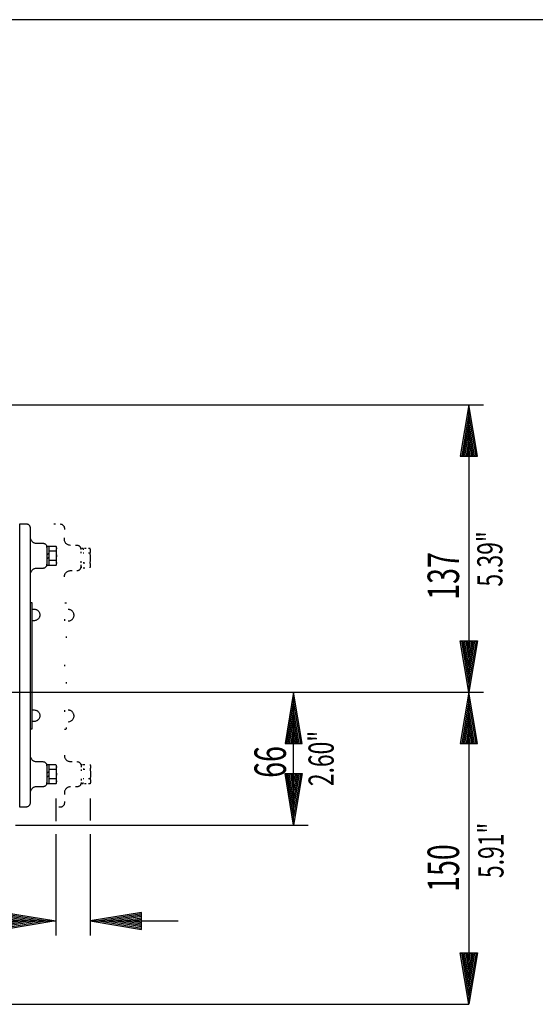
# Model space of a CAD drawing. Extents: x -3 to 211, y -2 to 299.
# Drawn here: x 89 to 124, y 225 to 292 of the extents above; entities that cross this region are included whole.
import ezdxf
from ezdxf.enums import TextEntityAlignment as Align

# ---------------------------------------------------------------- set-up
doc = ezdxf.new("R2010")
doc.units = 0
doc.header["$LTSCALE"] = 12
for name, pattern in [('L5', [0]), ('LDM', [0]), ('LEA', [0]), ('SL1', [0.25, 0, -0.25]), ('SL5', [0])]:
    doc.linetypes.add(name, pattern=pattern)
for name, color, linetype in [('10', 7, 'CONTINUOUS'), ('11', 7, 'CONTINUOUS'), ('4', 7, 'CONTINUOUS'), ('98', 7, 'CONTINUOUS')]:
    doc.layers.add(name, color=color, linetype=linetype)
doc.styles.add('TDM', font='medtext', dxfattribs={"width": 0.9, "height": 4})
doc.dimstyles.new('MEDDIM917', dxfattribs={"dimtxt": 3.5, "dimasz": 3.5, "dimexe": 0.5, "dimexo": 0.1, "dimgap": 1, "dimtad": 1, "dimlfac": 7, "dimrnd": 0.01, "dimzin": 12, "dimcen": 1.5, "dimclrd": 7, "dimclre": 7, "dimclrt": 7, "dimazin": 3, "dimtfac": 0.7, "dimtmove": 0, "dimatfit": 3})
doc.dimstyles.new('MEDDIM924', dxfattribs={"dimtxt": 3.5, "dimasz": 3.5, "dimexe": 0.5, "dimexo": 0.1, "dimgap": 1, "dimtad": 1, "dimlfac": 7, "dimrnd": 0.01, "dimzin": 12, "dimcen": 1.5, "dimclrd": 7, "dimclre": 7, "dimclrt": 7, "dimazin": 3, "dimtfac": 0.7, "dimtmove": 0, "dimatfit": 3})
doc.dimstyles.new('MEDDIM931', dxfattribs={"dimtxt": 3.5, "dimasz": 3.5, "dimexe": 0.5, "dimexo": 0.1, "dimgap": 1, "dimtad": 1, "dimlfac": 7, "dimrnd": 0.01, "dimzin": 12, "dimcen": 1.5, "dimclrd": 7, "dimclre": 7, "dimclrt": 7, "dimazin": 3, "dimtfac": 0.7, "dimtmove": 0, "dimatfit": 3})
doc.dimstyles.new('MEDDIM938', dxfattribs={"dimtxt": 3.5, "dimasz": 3.5, "dimexe": 0.5, "dimexo": 0.1, "dimgap": 1, "dimtad": 1, "dimlfac": 7, "dimrnd": 0.01, "dimzin": 12, "dimcen": 1.5, "dimclrd": 7, "dimclre": 7, "dimclrt": 7, "dimazin": 3, "dimtfac": 0.7, "dimtmove": 0, "dimatfit": 3})

# ---------------------------------------------------------------- blocks, each defined once
blk = doc.blocks.new('MEDFUNV_7')
at = {"layer": '4', "linetype": 'LDM'}
for points in [[(-3.500003, 0.583334), (0, 0), (-3.500003, -0.583334), (-3.500003, 0.583334)], [(-3.500003, 0.486111), (-0.583334, 0), (-3.500003, -0.486111)], [(-3.500003, 0.388889), (-1.166668, 0), (-3.500003, -0.388889)], [(-3.500003, 0.291667), (-1.750001, 0), (-3.500003, -0.291667)], [(-3.500003, 0.194445), (-2.333335, 0), (-3.500003, -0.194445)], [(-3.500003, 0.097222), (-2.916669, 0), (-3.500003, -0.097222)]]:
    blk.add_lwpolyline(points, dxfattribs=at)
blk = doc.blocks.new('MEDFUNV_6')
at = {"layer": '4', "linetype": 'LDM'}
for points in [[(3.500003, 0.583334), (0, 0), (3.500003, -0.583334), (3.500003, 0.583334)], [(3.500003, 0.486111), (0.583334, 0), (3.500003, -0.486111)], [(3.500003, 0.388889), (1.166668, 0), (3.500003, -0.388889)], [(3.500003, 0.291667), (1.750001, 0), (3.500003, -0.291667)], [(3.500003, 0.194445), (2.333335, 0), (3.500003, -0.194445)], [(3.500003, 0.097222), (2.916669, 0), (3.500003, -0.097222)]]:
    blk.add_lwpolyline(points, dxfattribs=at)
blk = doc.blocks.new('*D917')
at = {"layer": '4', "linetype": 'LEA'}
for points in [[(91.64744, 238.981488), (91.64744, 237.442377)], [(93.97626, 238.981488), (93.97626, 237.479587)], [(91.64744, 236.549032), (91.64744, 229.646039)], [(93.97626, 236.549032), (93.97626, 229.646039)]]:
    blk.add_lwpolyline(points, dxfattribs=at)
at = {"layer": '4', "linetype": 'LDM'}
for points in [[(81.217674, 230.646039), (91.64744, 230.646039)], [(93.97626, 230.646039), (99.97626, 230.646039)]]:
    blk.add_lwpolyline(points, dxfattribs=at)
at = {"layer": '4'}
for name, p in [('MEDFUNV_7', (91.64744, 230.646039)), ('MEDFUNV_6', (93.97626, 230.646039))]:
    blk.add_blockref(name, p, dxfattribs=at)
at = {"layer": '4', "style": 'TDM', "width": 0.666}
blk.add_text('12*', height=2.142857, dxfattribs=at).set_placement((81.931245, 230.646039), align=Align.BOTTOM_LEFT)
blk = doc.blocks.new('*D924')
at = {"layer": '4', "linetype": 'LEA'}
for points in [[(74.998522, 246.217642), (108.833525, 246.217642)], [(88.903656, 237.172101), (108.833525, 237.172101)]]:
    blk.add_lwpolyline(points, dxfattribs=at)
at = {"layer": '4', "linetype": 'LDM'}
blk.add_lwpolyline([(107.833525, 237.172101), (107.833525, 246.217642)], dxfattribs=at)
at = {"layer": '4', "rotation": 270}
for name, p in [('MEDFUNV_6', (107.833525, 246.217642)), ('MEDFUNV_7', (107.833525, 237.172101))]:
    blk.add_blockref(name, p, dxfattribs=at)
at = {"layer": '4', "style": 'TDM', "width": 0.666}
blk.add_text('66', height=2.142857, rotation=90, dxfattribs=at).set_placement((107.982397, 240.386814), align=Align.BOTTOM_LEFT)
blk = doc.blocks.new('*D931')
at = {"layer": '4', "linetype": 'LEA'}
for points in [[(70.664272, 265.785156), (120.772274, 265.785156)], [(73.99852, 246.217636), (119.772274, 246.217636)]]:
    blk.add_lwpolyline(points, dxfattribs=at)
at = {"layer": '4', "linetype": 'LDM'}
blk.add_lwpolyline([(119.772274, 265.785156), (119.772274, 246.217636)], dxfattribs=at)
at = {"layer": '4', "rotation": 270}
for name, p in [('MEDFUNV_6', (119.772274, 265.785156)), ('MEDFUNV_7', (119.772274, 246.217636))]:
    blk.add_blockref(name, p, dxfattribs=at)
at = {"layer": '4', "style": 'TDM', "width": 0.666}
blk.add_text('137', height=2.142857, rotation=90, dxfattribs=at).set_placement((119.772274, 252.510156), align=Align.BOTTOM_LEFT)
blk = doc.blocks.new('*D938')
at = {"layer": '4', "linetype": 'LEA'}
for points in [[(74.99852, 246.217636), (120.772274, 246.217636)], [(58.396784, 224.970604), (119.772274, 224.970604)]]:
    blk.add_lwpolyline(points, dxfattribs=at)
at = {"layer": '4', "linetype": 'LDM'}
blk.add_lwpolyline([(119.772274, 246.217636), (119.772274, 224.970604)], dxfattribs=at)
at = {"layer": '4', "rotation": 270}
for name, p in [('MEDFUNV_6', (119.772274, 246.217636)), ('MEDFUNV_7', (119.772274, 224.970604))]:
    blk.add_blockref(name, p, dxfattribs=at)
at = {"layer": '4', "style": 'TDM', "width": 0.666}
blk.add_text('150', height=2.142857, rotation=90, dxfattribs=at).set_placement((119.772274, 232.624002), align=Align.BOTTOM_LEFT)

msp = doc.modelspace()

# ---------------------------------------------------------------- linework, layer by layer
at = {"layer": '11', "linetype": 'SL5'}
for points in [[(89.178855, 257.687094), (89.607426, 257.687094), (89.607426, 257.687094), (89.662935, 257.681625), (89.691341, 257.674455), (89.719568, 257.664113), (89.747099, 257.650558), (89.773393, 257.63386), (89.797925, 257.614211), (89.820214, 257.591914), (89.839855, 257.567377), (89.856543, 257.541079), (89.870087, 257.513546), (89.880417, 257.485318), (89.887575, 257.456913), (89.891702, 257.428807), (89.893018, 257.40141), (89.893018, 238.686985), (89.893018, 238.686985), (89.887575, 238.631447), (89.880417, 238.603027), (89.870087, 238.574784), (89.856543, 238.547239), (89.839855, 238.520931), (89.820214, 238.496386), (89.797925, 238.474084), (89.773393, 238.454432), (89.747099, 238.437735), (89.719568, 238.424183), (89.691341, 238.413846), (89.662935, 238.406683), (89.634826, 238.402553), (89.607426, 238.401235), (89.178855, 238.401235), (89.178855, 257.687094)], [(89.893031, 256.788791), (89.901204, 256.705476), (89.911948, 256.662841), (89.927451, 256.620473), (89.947778, 256.579151), (89.972821, 256.539684), (90.002295, 256.502861), (90.035743, 256.469405), (90.072556, 256.439923), (90.112013, 256.414874), (90.153324, 256.394543), (90.195682, 256.379036), (90.238306, 256.368289), (90.280484, 256.362092), (90.321599, 256.360115), (90.750171, 256.360115), (90.750171, 256.360115), (90.805707, 256.354669), (90.834126, 256.347509), (90.862367, 256.337178), (90.889911, 256.323632), (90.916218, 256.306943), (90.940763, 256.287301), (90.963063, 256.26501), (90.982714, 256.240478), (90.999411, 256.214183), (91.012962, 256.186652), (91.023298, 256.158424), (91.03046, 256.130018), (91.03459, 256.10191), (91.035907, 256.07451), (91.035907, 255.824479), (91.035907, 255.181622), (91.035907, 254.931618), (91.035907, 254.931618), (91.03046, 254.876066), (91.023298, 254.847639), (91.012962, 254.819389), (90.999411, 254.791838), (90.982714, 254.765523), (90.963063, 254.740972), (90.940763, 254.718666), (90.916218, 254.699009), (90.889911, 254.682308), (90.862367, 254.668753), (90.834126, 254.658415), (90.805707, 254.651251), (90.777584, 254.64712), (90.750171, 254.645803), (90.321599, 254.645803), (90.321599, 254.645803), (90.238306, 254.637624), (90.195681, 254.62688), (90.153323, 254.611377), (90.112011, 254.591053), (90.072554, 254.566014), (90.03574, 254.536546), (90.002291, 254.503106), (89.972815, 254.466303), (89.947771, 254.426857), (89.927443, 254.385557), (89.911939, 254.343213), (89.901194, 254.300602), (89.894997, 254.258438), (89.893018, 254.217336), (89.893018, 254.116262)], [(89.893031, 257.009564), (89.893031, 256.788791), (89.893031, 254.645908), (89.893031, 253.894508)], [(91.035227, 256.076393), (91.035868, 256.168508), (91.178115, 256.168508)], [(91.178115, 256.168508), (91.64744, 256.168508), (91.64744, 256.168508), (91.661372, 256.126417), (91.666848, 256.104687), (91.671276, 256.082595), (91.674626, 256.060217), (91.676873, 256.037632), (91.678, 256.014921), (91.678, 255.992168), (91.676873, 255.969457), (91.674626, 255.94687), (91.671276, 255.92449), (91.666848, 255.902396), (91.661372, 255.880664), (91.654888, 255.859365), (91.64744, 255.838565), (91.64744, 255.838565), (91.661489, 255.751585), (91.666921, 255.707742), (91.671279, 255.663714), (91.674555, 255.619542), (91.676742, 255.575266), (91.677836, 255.530925), (91.677836, 255.486561), (91.676742, 255.442213), (91.674555, 255.397922), (91.671279, 255.353728), (91.666921, 255.309672), (91.661489, 255.265792), (91.654991, 255.222128), (91.64744, 255.178719), (91.64744, 255.178719), (91.661338, 255.136672), (91.6668, 255.114962), (91.671217, 255.092888), (91.674559, 255.070525), (91.6768, 255.047953), (91.677924, 255.025251), (91.677924, 255.002504), (91.6768, 254.979794), (91.674559, 254.957205), (91.671217, 254.934818), (91.6668, 254.912712), (91.661338, 254.890963), (91.65487, 254.869641), (91.64744, 254.848815), (91.366713, 254.848815), (91.178115, 254.848815), (91.178115, 256.168508)], [(91.035227, 255.577365), (91.178049, 255.710849)], [(91.03524, 255.301033), (91.178115, 255.443895)], [(91.208497, 255.838565), (91.178115, 255.838565), (91.64744, 255.838565)], [(91.678084, 255.013754), (91.678084, 256.00353)], [(91.178115, 254.848815), (91.035868, 254.848815), (91.035227, 254.933501)], [(91.64744, 255.178719), (91.208497, 255.178719), (91.178115, 255.178719)], [(89.893031, 243.725563), (90.035854, 243.725563), (90.035854, 252.296992), (89.893031, 252.296992)], [(90.035854, 251.868381), (90.159878, 251.868381), (90.159878, 251.868381), (90.236079, 251.860902), (90.275073, 251.851072), (90.313824, 251.836887), (90.351616, 251.818291), (90.387712, 251.795379), (90.421389, 251.768414), (90.451987, 251.737814), (90.47895, 251.704135), (90.501859, 251.668038), (90.520453, 251.630244), (90.534634, 251.591494), (90.544461, 251.552499), (90.550126, 251.513913), (90.551933, 251.4763), (90.551933, 251.4763), (90.544461, 251.400078), (90.534634, 251.361073), (90.520453, 251.322313), (90.501859, 251.284512), (90.47895, 251.248407), (90.451987, 251.214723), (90.421389, 251.184119), (90.387712, 251.157151), (90.351616, 251.134239), (90.313824, 251.115643), (90.275073, 251.101461), (90.236079, 251.091635), (90.197492, 251.08597), (90.159878, 251.084166), (90.035854, 251.084166)], [(90.035854, 245.011264), (90.159878, 245.011264), (90.159878, 245.011264), (90.236079, 245.003785), (90.275073, 244.993956), (90.313824, 244.979771), (90.351616, 244.961175), (90.387712, 244.938263), (90.421389, 244.911298), (90.451987, 244.880698), (90.47895, 244.847019), (90.501859, 244.810922), (90.520453, 244.773128), (90.534634, 244.734378), (90.544461, 244.695383), (90.550126, 244.656797), (90.551933, 244.619183), (90.551933, 244.619183), (90.544461, 244.542965), (90.534634, 244.503963), (90.520453, 244.465204), (90.501859, 244.427404), (90.47895, 244.391301), (90.451987, 244.357618), (90.421389, 244.327015), (90.387712, 244.300048), (90.351616, 244.277136), (90.313824, 244.258541), (90.275073, 244.244359), (90.236079, 244.234532), (90.197492, 244.228868), (90.159878, 244.227063), (90.035854, 244.227063)], [(89.893031, 242.142237), (89.893031, 241.921464), (89.893031, 239.778581), (89.893031, 239.027181)], [(89.893031, 241.921464), (89.901204, 241.838163), (89.911948, 241.795534), (89.927451, 241.753173), (89.947778, 241.711858), (89.972821, 241.672398), (90.002295, 241.635582), (90.035743, 241.602132), (90.072556, 241.572656), (90.112013, 241.547612), (90.153324, 241.527284), (90.195682, 241.511781), (90.238306, 241.501037), (90.280484, 241.494843), (90.321599, 241.492867), (90.750171, 241.492867), (90.750171, 241.492867), (90.805707, 241.487417), (90.834126, 241.480255), (90.862367, 241.46992), (90.889911, 241.45637), (90.916218, 241.439675), (90.940763, 241.420028), (90.963063, 241.397731), (90.982714, 241.373192), (90.999411, 241.34689), (91.012962, 241.319352), (91.023298, 241.291117), (91.03046, 241.262705), (91.03459, 241.234589), (91.035907, 241.207183), (91.035907, 240.957152), (91.035907, 240.314295), (91.035907, 240.06433), (91.035907, 240.06433), (91.03046, 240.008777), (91.023298, 239.980348), (91.012962, 239.952098), (90.999411, 239.924545), (90.982714, 239.89823), (90.963063, 239.873678), (90.940763, 239.85137), (90.916218, 239.831713), (90.889911, 239.815011), (90.862367, 239.801455), (90.834126, 239.791116), (90.805707, 239.783951), (90.777584, 239.77982), (90.750171, 239.778502), (90.321599, 239.778502), (90.321599, 239.778502), (90.238306, 239.77033), (90.195681, 239.759588), (90.153323, 239.744087), (90.112011, 239.723764), (90.072554, 239.698725), (90.03574, 239.669255), (90.002291, 239.635814), (89.972815, 239.599007), (89.947771, 239.559557), (89.927443, 239.518254), (89.911939, 239.475904), (89.901194, 239.433287), (89.894997, 239.391117), (89.893018, 239.350009), (89.893018, 239.248935)], [(91.035227, 241.209066), (91.035868, 241.301181), (91.178115, 241.301181)], [(91.035227, 240.710078), (91.178049, 240.843522)], [(91.178115, 241.301181), (91.64744, 241.301181), (91.64744, 241.301181), (91.661372, 241.259082), (91.666848, 241.237349), (91.671276, 241.215255), (91.674626, 241.192875), (91.676873, 241.170288), (91.678, 241.147577), (91.678, 241.124824), (91.676873, 241.102113), (91.674626, 241.079528), (91.671276, 241.05715), (91.666848, 241.035058), (91.661372, 241.013329), (91.654888, 240.992034), (91.64744, 240.971238), (91.64744, 240.971238), (91.661489, 240.884261), (91.666921, 240.84042), (91.671279, 240.796395), (91.674555, 240.752225), (91.676742, 240.707951), (91.677836, 240.663613), (91.677836, 240.619251), (91.676742, 240.574906), (91.674555, 240.530618), (91.671279, 240.486427), (91.666921, 240.442374), (91.661489, 240.398498), (91.654991, 240.354837), (91.64744, 240.311431), (91.64744, 240.311431), (91.661338, 240.269381), (91.6668, 240.247669), (91.671217, 240.225593), (91.674559, 240.203228), (91.6768, 240.180652), (91.677924, 240.157948), (91.677924, 240.135198), (91.6768, 240.112486), (91.674559, 240.089894), (91.671217, 240.067504), (91.6668, 240.045395), (91.661338, 240.023642), (91.65487, 240.002318), (91.64744, 239.981488), (91.366713, 239.981488), (91.178115, 239.981488), (91.178115, 241.301181)], [(91.208497, 240.971238), (91.178115, 240.971238), (91.64744, 240.971238)], [(91.678084, 240.146466), (91.678084, 241.136203)], [(91.178115, 239.981488), (91.035868, 239.981488), (91.035227, 240.066174)], [(91.03524, 240.433706), (91.178115, 240.576568)], [(91.64744, 240.311392), (91.208497, 240.311392), (91.178115, 240.311392)]]:
    msp.add_lwpolyline(points, dxfattribs=at)
at = {"layer": '11', "linetype": 'SL1'}
for points in [[(91.507652, 257.669476), (91.936224, 257.669476), (91.936224, 257.669476), (91.991733, 257.66401), (92.020138, 257.656841), (92.048366, 257.6465), (92.075895, 257.632946), (92.102189, 257.616249), (92.12672, 257.5966), (92.149008, 257.574305), (92.168648, 257.549768), (92.185334, 257.523471), (92.198878, 257.49594), (92.209206, 257.467712), (92.216363, 257.439308), (92.220488, 257.411202), (92.221803, 257.383805), (92.221803, 238.669406), (92.221803, 238.669406), (92.216363, 238.613863), (92.209206, 238.58544), (92.198878, 238.557195), (92.185334, 238.529649), (92.168648, 238.503339), (92.149008, 238.478792), (92.12672, 238.456489), (92.102189, 238.436837), (92.075895, 238.420139), (92.048366, 238.406587), (92.020138, 238.396251), (91.991733, 238.389089), (91.963624, 238.38496), (91.936224, 238.383644), (91.507652, 238.383644)], [(92.221855, 254.065934), (92.230024, 254.149211), (92.240766, 254.191827), (92.256268, 254.234176), (92.276593, 254.275479), (92.301636, 254.314928), (92.33111, 254.351734), (92.364558, 254.385175), (92.401372, 254.414643), (92.44083, 254.439681), (92.482142, 254.460003), (92.524502, 254.475503), (92.567128, 254.486244), (92.609309, 254.492438), (92.650426, 254.494414), (93.078998, 254.494414), (93.078998, 254.494414), (93.134538, 254.499864), (93.162959, 254.507029), (93.191203, 254.517368), (93.218748, 254.530923), (93.245057, 254.547624), (93.269603, 254.567279), (93.291904, 254.589585), (93.311556, 254.614135), (93.328253, 254.640447), (93.341804, 254.667997), (93.35214, 254.696244), (93.359302, 254.724669), (93.363431, 254.752797), (93.364747, 254.780216), (93.364747, 255.030246), (93.364747, 255.673103), (93.364747, 255.923069), (93.364747, 255.923069), (93.359302, 255.978583), (93.35214, 256.006992), (93.341804, 256.035223), (93.328253, 256.062757), (93.311556, 256.089055), (93.291904, 256.113591), (93.269603, 256.135884), (93.245057, 256.15553), (93.218748, 256.172221), (93.191203, 256.18577), (93.162959, 256.196103), (93.134538, 256.203265), (93.106414, 256.207395), (93.078998, 256.208713), (92.650426, 256.208713), (92.650426, 256.208713), (92.567127, 256.216886), (92.5245, 256.227633), (92.482138, 256.243141), (92.440823, 256.263473), (92.401362, 256.288525), (92.364545, 256.318009), (92.331093, 256.351468), (92.301614, 256.388294), (92.276566, 256.427765), (92.256236, 256.469091), (92.240729, 256.511464), (92.229982, 256.554104), (92.223783, 256.596298), (92.221803, 256.637428), (92.221803, 256.738463)], [(93.506941, 256.005911), (93.364655, 256.005911)], [(93.506941, 254.686217), (93.976273, 254.686217), (93.976273, 254.686217), (93.990202, 254.728242), (93.995677, 254.749946), (94.000104, 254.772017), (94.003453, 254.794379), (94.0057, 254.816954), (94.006827, 254.839659), (94.006827, 254.862412), (94.0057, 254.885129), (94.003453, 254.907726), (94.000104, 254.930122), (93.995677, 254.952237), (93.990202, 254.973995), (93.98372, 254.995326), (93.976273, 255.01616), (93.976273, 255.01616), (93.990327, 255.103085), (93.995762, 255.146906), (94.000122, 255.190915), (94.003398, 255.235073), (94.005586, 255.279339), (94.006681, 255.323673), (94.006681, 255.368034), (94.005586, 255.412384), (94.003398, 255.45668), (94.000122, 255.500883), (93.995762, 255.544952), (93.990327, 255.588849), (93.983827, 255.632533), (93.976273, 255.675968), (93.976273, 255.675968), (93.990162, 255.71797), (93.995621, 255.739663), (94.000035, 255.761724), (94.003374, 255.784077), (94.005613, 255.806645), (94.006737, 255.829345), (94.006737, 255.852095), (94.005613, 255.874811), (94.003374, 255.897411), (94.000035, 255.919813), (93.995621, 255.941937), (93.990162, 255.963708), (93.983699, 255.985055), (93.976273, 256.005911), (93.695501, 256.005911), (93.506941, 256.005911), (93.506941, 254.686217)], [(93.976273, 255.676007), (93.537285, 255.676007), (93.506941, 255.676007)], [(93.364015, 254.778332), (93.364655, 254.686217)], [(93.537285, 255.01616), (93.506941, 255.01616), (93.976273, 255.01616)], [(92.221816, 243.707985), (92.364677, 243.707985), (92.364677, 252.279414), (92.221816, 252.279414)], [(92.488679, 251.066588), (92.56488, 251.074051), (92.603874, 251.083875), (92.642624, 251.098055), (92.680417, 251.11665), (92.716513, 251.139561), (92.75019, 251.166528), (92.780788, 251.197132), (92.807751, 251.230817), (92.83066, 251.266922), (92.849253, 251.304726), (92.863434, 251.343488), (92.873261, 251.382495), (92.878927, 251.421094), (92.880734, 251.458722), (92.880734, 251.458722), (92.873261, 251.534915), (92.863434, 251.573907), (92.849253, 251.612655), (92.83066, 251.650445), (92.807751, 251.68654), (92.780788, 251.720216), (92.75019, 251.750814), (92.716513, 251.777778), (92.680417, 251.800688), (92.642624, 251.819284), (92.603874, 251.833467), (92.56488, 251.843297), (92.526293, 251.848966), (92.488679, 251.850777)], [(92.488679, 244.209445), (92.56488, 244.216917), (92.603874, 244.226744), (92.642624, 244.240927), (92.680417, 244.259524), (92.716513, 244.282437), (92.75019, 244.309405), (92.780788, 244.340009), (92.807751, 244.373693), (92.83066, 244.409797), (92.849253, 244.447598), (92.863434, 244.486357), (92.873261, 244.52536), (92.878927, 244.563956), (92.880734, 244.601579), (92.880734, 244.601579), (92.873261, 244.677785), (92.863434, 244.716783), (92.849253, 244.755538), (92.83066, 244.793335), (92.807751, 244.829435), (92.780788, 244.863117), (92.75019, 244.89372), (92.716513, 244.920688), (92.680417, 244.943602), (92.642624, 244.962201), (92.603874, 244.976387), (92.56488, 244.986218), (92.526293, 244.991889), (92.488679, 244.993699)], [(92.221855, 241.921464), (92.230024, 241.838163), (92.240766, 241.795534), (92.256268, 241.753173), (92.276593, 241.711858), (92.301636, 241.672398), (92.33111, 241.635582), (92.364558, 241.602132), (92.401372, 241.572656), (92.44083, 241.547612), (92.482142, 241.527284), (92.524502, 241.511781), (92.567128, 241.501037), (92.609309, 241.494843), (92.650426, 241.492867), (93.078998, 241.492867), (93.078998, 241.492867), (93.134538, 241.487417), (93.162959, 241.480255), (93.191203, 241.46992), (93.218748, 241.45637), (93.245057, 241.439675), (93.269603, 241.420028), (93.291904, 241.397731), (93.311556, 241.373192), (93.328253, 241.34689), (93.341804, 241.319352), (93.35214, 241.291117), (93.359302, 241.262705), (93.363431, 241.234589), (93.364747, 241.207183), (93.364747, 240.957152), (93.364747, 240.314295), (93.364747, 240.06433), (93.364747, 240.06433), (93.359302, 240.008777), (93.35214, 239.980348), (93.341804, 239.952098), (93.328253, 239.924545), (93.311556, 239.89823), (93.291904, 239.873678), (93.269603, 239.85137), (93.245057, 239.831713), (93.218748, 239.815011), (93.191203, 239.801455), (93.162959, 239.791116), (93.134538, 239.783951), (93.106414, 239.77982), (93.078998, 239.778502), (92.650426, 239.778502), (92.650426, 239.778502), (92.567127, 239.77033), (92.5245, 239.759588), (92.482138, 239.744087), (92.440823, 239.723764), (92.401362, 239.698725), (92.364545, 239.669255), (92.331093, 239.635814), (92.301614, 239.599007), (92.276566, 239.559557), (92.256236, 239.518254), (92.240729, 239.475904), (92.229982, 239.433287), (92.223783, 239.391117), (92.221803, 239.350009), (92.221803, 239.248935)], [(93.364655, 241.301181), (93.506941, 241.301181)], [(93.506941, 241.301181), (93.976273, 241.301181), (93.976273, 241.301181), (93.990202, 241.259082), (93.995677, 241.237349), (94.000104, 241.215255), (94.003453, 241.192875), (94.0057, 241.170288), (94.006827, 241.147577), (94.006827, 241.124824), (94.0057, 241.102113), (94.003453, 241.079528), (94.000104, 241.05715), (93.995677, 241.035058), (93.990202, 241.013329), (93.98372, 240.992034), (93.976273, 240.971238), (93.976273, 240.971238), (93.990327, 240.884261), (93.995762, 240.84042), (94.000122, 240.796395), (94.003398, 240.752225), (94.005586, 240.707951), (94.006681, 240.663613), (94.006681, 240.619251), (94.005586, 240.574906), (94.003398, 240.530618), (94.000122, 240.486427), (93.995762, 240.442374), (93.990327, 240.398498), (93.983827, 240.354837), (93.976273, 240.311431), (93.976273, 240.311431), (93.990162, 240.269381), (93.995621, 240.247669), (94.000035, 240.225593), (94.003374, 240.203228), (94.005613, 240.180652), (94.006737, 240.157948), (94.006737, 240.135198), (94.005613, 240.112486), (94.003374, 240.089894), (94.000035, 240.067504), (93.995621, 240.045395), (93.990162, 240.023642), (93.983699, 240.002318), (93.976273, 239.981488), (93.695501, 239.981488), (93.506941, 239.981488), (93.506941, 241.301181)], [(93.537285, 240.971238), (93.506941, 240.971238), (93.976273, 240.971238)], [(93.506941, 239.981488), (93.364655, 239.981488)], [(93.976273, 240.311392), (93.537285, 240.311392), (93.506941, 240.311392)]]:
    msp.add_lwpolyline(points, dxfattribs=at)
at = {"layer": '98', "linetype": 'L5'}
msp.add_lwpolyline([(5.004985, 5), (202.999413, 5), (202.999413, 291.999939), (5.004985, 291.999939), (5.004985, 5)], dxfattribs=at)

# ---------------------------------------------------------------- texts
at = {"layer": '10', "style": 'TDM', "width": 0.666}
for s, p in [('5.39"', (120.343134, 255.290034)), ('2.60"', (108.851036, 241.703935)), ('5.91"', (120.417566, 235.450622))]:
    msp.add_text(s, height=1.714286, rotation=90, dxfattribs=at).set_placement(p, align=Align.TOP_CENTER)

# ---------------------------------------------------------------- dimensions: what is measured, and where the dimension line sits
at = {"layer": '4'}
for base, p1, p2, dimstyle, picture, middle in [((119.772274, 246.217636), (73.99852, 246.217636), (69.664272, 265.785156), 'MEDDIM931', '*D931', (119.772274, 251.796585)), ((119.772274, 224.970604), (58.396784, 224.970604), (73.99852, 246.217636), 'MEDDIM938', '*D938', (119.772274, 231.910431)), ((107.833525, 237.172101), (87.903656, 237.172101), (73.998522, 246.217642), 'MEDDIM924', '*D924', (107.982397, 239.673243))]:
    dim = msp.add_linear_dim(base=base, p1=p1, p2=p2, angle=90, dimstyle=dimstyle, dxfattribs=at)
    dim.commit()
    dim.dimension.update_dxf_attribs({"geometry": picture, "text_midpoint": middle})
dim = msp.add_linear_dim(base=(81.217674, 230.646039), p1=(91.64744, 239.981488), p2=(93.97626, 239.981488), dimstyle='MEDDIM917', dxfattribs=at)
dim.commit()
dim.dimension.update_dxf_attribs({"geometry": '*D917', "text_midpoint": (81.217674, 230.646039)})

doc.saveas('drawing.dxf')
